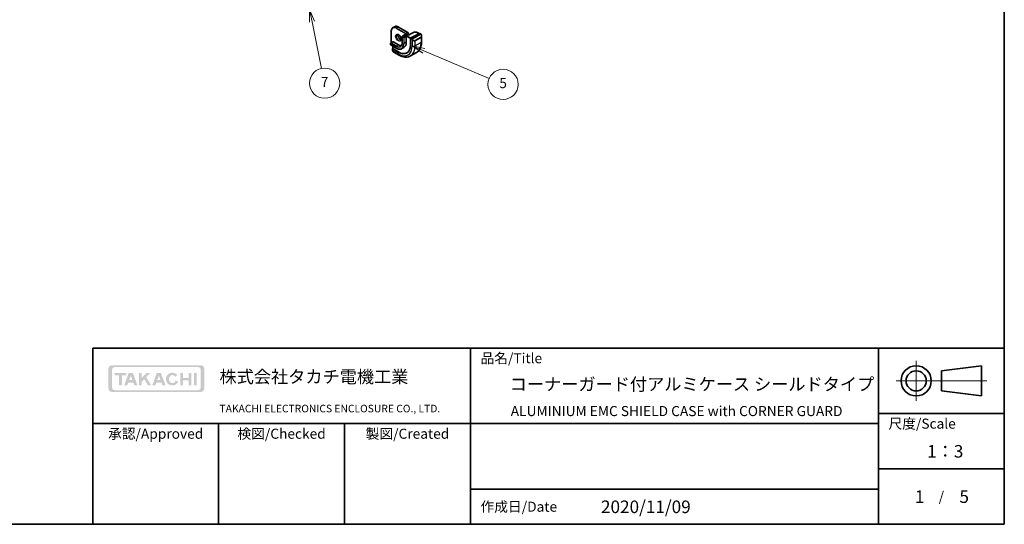
# Model space of a CAD drawing. Units: millimetres. Extents: x 0 to 4928, y 0 to 843.
# Drawn here: x 586 to 1173, y 0 to 301 of the extents above; entities that cross this region are included whole.
import ezdxf
from ezdxf.enums import TextEntityAlignment as Align

# ---------------------------------------------------------------- set-up
doc = ezdxf.new("R2010")
doc.units = ezdxf.units.MM
for name, color, linetype, lineweight in [('Border (ISO)', 7, 'Continuous', 35), ('Hatch (ISO)', 1, 'Continuous', 18), ('Symbol (TK)', 100, 'Continuous', 18), ('Title (ISO)', 7, 'Continuous', 35), ('Visible (ISO)', 7, 'Continuous', 35), ('Visible Narrow (ISO)', 7, 'Continuous', 25)]:
    doc.layers.add(name, color=color, linetype=linetype, lineweight=lineweight)
doc.styles.add('Note Text (TK)', font='txt')
doc.styles.add('Note Text (TK2)', font='txt')
doc.styles.add('文字スタイル67', font='arial.ttf')

# ---------------------------------------------------------------- blocks, each defined once
blk = doc.blocks.new('図面枠 tk図枠')
at = {"layer": 'Border (ISO)'}
for p in [(405.4999999999999, 289), (14.50000000000001, 8.000000000000007)]:
    blk.add_line(p, (405.4999999999999, 8.000000000000007), dxfattribs=at)
blk = doc.blocks.new('表題欄 tk表題欄')
at = {"layer": 'Hatch (ISO)'}
h = blk.add_hatch(color=256, dxfattribs=at)
edge = h.paths.add_edge_path(flags=0)
edge.add_arc((95.57537688673352, 236.2990653650367), 0.5958259999999996, 269.9999999999897, 360)
edge.add_line((96.17120288673351, 236.2990653650368), (96.17120288673348, 239.7107813650365))
edge.add_arc((95.5753768867335, 239.7107813650366), 0.5958259999999996, 0, 90.0000000000068)
edge.add_line((95.57537688673342, 240.3066073650366), (79.13710888673356, 240.3066073650366))
edge.add_arc((79.13710888673353, 239.7107813650366), 0.5958259999999996, 89.99999999999744, 180)
edge.add_line((78.54128288673353, 239.7107813650365), (78.54128288673331, 236.2990653650368))
edge.add_arc((79.13710888673332, 236.2990653650365), 0.5958259999999996, 180, 270.0000000000231)
edge.add_line((79.13710888673356, 235.7032393650365), (95.57537688673342, 235.7032393650367))
edge = h.paths.add_edge_path()
edge.add_line((77.83935088673357, 239.9556413650366), (77.83935088673357, 236.0542053650368))
edge.add_arc((78.54128288673346, 236.0542053650367), 0.7019319999998935, 180, 270.0000000000087)
edge.add_line((78.54128288673357, 235.3522733650368), (96.17120288673352, 235.3522733650368))
edge.add_arc((96.17120288673351, 236.0542053650367), 0.7019319999998921, 270, 360)
edge.add_line((96.8731348867334, 236.0542053650368), (96.87313488673352, 239.9556413650366))
edge.add_arc((96.1712028867336, 239.9556413650367), 0.7019319999998921, 0, 90.00000000000873)
edge.add_line((96.17120288673348, 240.6575733650367), (78.54128288673357, 240.6575733650366))
edge.add_arc((78.54128288673357, 239.9556413650366), 0.7019319999999984, 90, 180)
for points in [[(79.07181288673355, 239.1476033650369), (79.07181288673355, 238.6578833650367), (79.92066088673353, 238.6578833650367), (79.92066088673353, 236.6581933650368), (80.50832488673353, 236.6581933650368), (80.50832488673353, 238.6578833650367), (81.35717288673355, 238.6578833650367), (81.35717288673355, 239.1476033650369)], [(85.68407849525303, 236.6581933650368), (84.9434673993943, 237.8918698287545), (84.41792288673358, 237.3246628822781), (84.41792288673358, 236.6581933650368), (83.89555488673355, 236.6581933650368), (83.89555488673355, 239.1476033650369), (84.41792288673358, 239.1476033650369), (84.41792288673358, 238.0993979968839), (85.38913556809511, 239.1476033650369), (86.10696490847272, 239.1476033650369), (85.31925422435492, 238.2974470774499), (86.30334488673353, 236.6581933650368)], [(92.09142939614459, 239.1476033650369), (92.09142939614459, 236.6581933650368), (92.60971639614465, 236.6581933650368), (92.60971639614465, 237.6580383650368), (93.76872039614462, 237.6580383650368), (93.76872039614462, 236.6581933650368), (94.28700739614459, 236.6581933650368), (94.28700739614459, 239.1476033650369), (93.76872039614462, 239.1476033650369), (93.76872039614462, 238.1477583650367), (92.60971639614465, 238.1477583650367), (92.60971639614465, 239.1476033650369)], [(94.84202339614467, 239.1476033650369), (94.84202339614467, 236.6581933650368), (95.36439139614473, 236.6581933650368), (95.36439139614473, 239.1476033650369)]]:
    blk.add_hatch(color=256, dxfattribs=at).paths.add_polyline_path(points)
h = blk.add_hatch(color=256, dxfattribs=at)
h.paths.add_polyline_path([(82.59020695886475, 237.7110913650368), (81.95242681460243, 237.7110913650368), (82.27131688673356, 238.5794973650367)], flags=0)
h.paths.add_polyline_path([(82.77903014574996, 237.1968853650368), (81.76360362771717, 237.1968853650368), (81.56578886050404, 236.6581933650368), (80.94907288673355, 236.6581933650368), (81.86321688673357, 239.1476033650369), (82.67941688673353, 239.1476033650369), (83.59356088673351, 236.6581933650368), (82.97684491296302, 236.6581933650368)])
h = blk.add_hatch(color=256, dxfattribs=at)
h.paths.add_polyline_path([(87.52707281460246, 237.7110913650368), (88.16485295886469, 237.7110913650368), (87.84596288673359, 238.5794973650367)], flags=0)
h.paths.add_polyline_path([(87.14043486050403, 236.6581933650368), (87.3382496277172, 237.1968853650368), (88.35367614574989, 237.1968853650368), (88.551490912963, 236.6581933650368), (89.16820688673343, 236.6581933650368), (88.25406288673352, 239.1476033650369), (87.43786288673356, 239.1476033650369), (86.52371888673358, 236.6581933650368)])
h = blk.add_hatch(color=256, dxfattribs=at)
edge = h.paths.add_edge_path()
edge.add_arc((90.52309888673334, 237.9028983650369), 1.273272000000011, 38.55054079078439, 336.5820184016556)
edge.add_line((91.69149139614446, 237.3968543650369), (91.17255542714857, 237.6216113977801))
edge.add_ellipse((90.52309888673352, 237.9028983650369), major_axis=(0, -0.7998759999999119), ratio=0.8673469387756529, start_angle=128.5505407907963, end_angle=426.582018401653, ccw=False)
edge.add_line((91.09381514418376, 238.3576891122095), (91.51887237036831, 238.6964075050431))
at = {"layer": 'Title (ISO)'}
for p, q in [((74.70882392282105, 244.052739026017), (255.7088239228211, 244.052739026017)), ((74.70882392282105, 209.052739026017), (74.70882392282105, 244.052739026017)), ((149.7088239228211, 244.052739026017), (149.7088239228211, 209.052739026017)), ((230.7088239228211, 244.052739026017), (230.7088239228211, 209.052739026017)), ((255.7088239228211, 244.052739026017), (255.7088239228211, 209.052739026017)), ((243.2088239228211, 239.552739026017), (251.2088239228211, 240.5527390260171)), ((251.2088239228211, 234.552739026017), (251.2088239228211, 240.5527390260171)), ((243.2088239228211, 239.552739026017), (243.2088239228211, 235.552739026017)), ((243.2088239228211, 235.552739026017), (251.2088239228211, 234.552739026017)), ((230.7088239228211, 231.052739026017), (255.7088239228211, 231.052739026017)), ((74.70882392282105, 229.052739026017), (230.7088239228211, 229.052739026017)), ((99.70882392282108, 229.052739026017), (99.70882392282108, 209.052739026017)), ((124.708823922821, 229.052739026017), (124.708823922821, 209.052739026017)), ((230.7088239228211, 220.052739026017), (255.7088239228211, 220.052739026017)), ((149.7088239228211, 216.052739026017), (230.7088239228211, 216.052739026017)), ((255.7088239228211, 209.052739026017), (74.70882392282105, 209.052739026017))]:
    blk.add_line(p, q, dxfattribs=at)
at = {"layer": 'Title (ISO)', "color": 4, "linetype": 'Continuous', "lineweight": 18}
for p, q in [((238.2088239228211, 241.552739026017), (238.2088239228211, 233.552739026017)), ((252.2088239228211, 237.552739026017), (234.2088239228211, 237.552739026017))]:
    blk.add_line(p, q, dxfattribs=at)
at = {"layer": 'Title (ISO)'}
for radius in [3, 2]:
    blk.add_circle((238.2088239228211, 237.552739026017), radius, dxfattribs=at)
at = {"layer": 'Title (ISO)', "color": 1, "char_height": 2.000000029802322, "line_spacing_factor": 1.5, "style": 'Note Text (TK)'}
for s, insert, attachment_point in [('\\fＭＳ Ｐゴシック|b0|i0;\\H2.0000;品名/Title', (151.708823922821, 242.052739026017), 4), ('\\fＭＳ Ｐゴシック|b0|i0;\\H2.0000;尺度/Scale', (232.7088239228211, 229.052739026017), 4), ('\\fＭＳ Ｐゴシック|b0|i0;\\H2.0000;承認/Approved', (87.20882392282108, 227.052739026017), 5), ('\\fＭＳ Ｐゴシック|b0|i0;\\H2.0000;検図/Checked', (112.208823922821, 227.052739026017), 5), ('\\fＭＳ Ｐゴシック|b0|i0;\\H2.0000;製図/Created', (137.2088239228211, 227.052739026017), 5), ('\\fＭＳ Ｐゴシック|b0|i0;\\H2.0000;作成日/Date', (151.708823922821, 212.552739026017), 4)]:
    blk.add_mtext(s, dxfattribs=dict(at, insert=insert, attachment_point=attachment_point))
at = {"layer": 'Title (ISO)', "color": 7, "line_spacing_factor": 1.5, "style": 'Note Text (TK)'}
for s, insert, char_height, attachment_point in [('株式会社タカチ電機工業', (99.87313488673345, 238.052739026017), 2.5, 4), ('\\fArial|b0|i0;\\H1.4986;TAKACHI ELECTRONICS ENCLOSURE CO., LTD.', (99.87313488673342, 232.052739026017), 1.49859994649887, 4), ('\\fＭＳ Ｐゴシック|b0|i0;\\H2.0000;/', (243.2088239228211, 214.552739026017), 2.000000029802322, 5)]:
    blk.add_mtext(s, dxfattribs=dict(at, insert=insert, char_height=char_height, attachment_point=attachment_point))
at = {"layer": 'Title (ISO)', "color": 7}
for tag, p, height, style in [('<品名>_001', (157.4957557410029, 235.6393867532898), 2.5, 'Note Text (TK)'), ('<Title>_001', (157.7088239228211, 230.5520568828656), 2.000000029802322, '文字スタイル67'), ('<尺度>_001', (240.3821193773665, 222.302739026017), 2.5, 'Note Text (TK)'), ('<ページ_No.>_001', (237.9488807410029, 213.302739026017), 2.5, 'Note Text (TK)'), ('<総ページ数>_001', (246.7997330137301, 213.302739026017), 2.5, 'Note Text (TK)'), ('作成日_001', (175.6392216500938, 211.2814322078352), 2.5, 'Note Text (TK)')]:
    blk.add_attdef(tag, p, '', height=height, dxfattribs=dict(at, style=style))
at = {"layer": 'Title (ISO)', "color": 7, "style": 'Note Text (TK)'}
blk.add_attdef('<承認>', text='', height=2.5, dxfattribs=at).set_placement((87.20882392282108, 217.052739026017), align=Align.MIDDLE_CENTER)
blk = doc.blocks.new('バルーン5')
at = {"layer": 'Symbol (TK)', "color": 100}
for p, q in [((290.2164883772545, 102.0732592036391), (287.9139005638817, 103.046958008048)), ((290.4112281381363, 102.5337767663137), (287.9139005638817, 103.046958008048)), ((287.9139005638817, 103.046958008048), (290.0217486163727, 101.6127416409646)), ((290.2164883772545, 102.0732592036391), (303.2276489490138, 96.5712099792333))]:
    blk.add_line(p, q, dxfattribs=at)
at = {"layer": 'Symbol (TK)'}
blk.add_circle((305.9820510324956, 95.40645178848308), 3.000000044703483, dxfattribs=at)
at = {"layer": 'Symbol (TK)', "color": 7, "insert": (305.9820510324956, 95.40060383533955), "char_height": 2.000000029802322, "attachment_point": 5, "style": 'Note Text (TK2)'}
blk.add_mtext('5', dxfattribs=at)
blk = doc.blocks.new('バルーン7')
at = {"layer": 'Symbol (TK)', "color": 100}
for p, q in [((268.0641476164085, 107.8448420692331), (267.5646840402405, 110.294441247891)), ((268.5540674521401, 107.9447347844667), (267.5646840402405, 110.294441247891)), ((267.5646840402405, 110.294441247891), (267.574227780677, 107.7449493539995)), ((268.0641476164085, 107.8448420692331), (269.9536265686846, 98.57796794580445))]:
    blk.add_line(p, q, dxfattribs=at)
at = {"layer": 'Symbol (TK)'}
blk.add_circle((270.5518023509183, 95.64423869152267), 3.000000044703483, dxfattribs=at)
at = {"layer": 'Symbol (TK)', "color": 7, "insert": (270.5518023509183, 95.62669483267416), "char_height": 2.000000029802322, "attachment_point": 5, "style": 'Note Text (TK2)'}
blk.add_mtext('7', dxfattribs=at)

msp = doc.modelspace()

# ---------------------------------------------------------------- linework, layer by layer
at = {"layer": 'Visible (ISO)'}
for p, q in [((807.8087543771179, 293.877387440071), (807.8087543771179, 287.5087141088347)), ((809.7892630298812, 296.5905817147558), (808.79931353622, 296.0190341081064)), ((812.1392630298812, 296.3776077764719), (817.6546959231362, 293.1932711108538)), ((821.4450104584047, 293.3160126302052), (818.2595603910527, 291.6600611355846)), ((821.5402831896721, 293.3385354153547), (822.8310056633356, 293.3190216936351)), ((822.9279823190614, 293.2922496272242), (824.4090759631097, 292.4371398131378)), ((808.792637853601, 287.6615067750685), (807.5198456474653, 286.9266598522335)), ((808.8926378536012, 287.6516010104971), (812.0746183689405, 285.8144837034097)), ((814.3848474421528, 290.7747004325456), (814.3848474421528, 287.1004658183708)), ((815.7576396482885, 291.6827524361375), (814.4848474421527, 290.9479055133025)), ((815.8576396482885, 291.6728466715662), (816.6354571075938, 291.2237735520559)), ((816.6354571075938, 291.2237735520559), (816.776878463831, 291.1421238939631)), ((816.9182998200685, 291.2237735520559), (816.776878463831, 291.1421238939631)), ((816.776878463831, 291.1421238939631), (816.776878463831, 290.9788245777776)), ((816.776878463831, 290.9788245777776), (816.776878463831, 287.3045899636028)), ((817.9082493137297, 291.7953211587052), (816.9182998200685, 291.2237735520558)), ((817.9082493137297, 291.7953211587053), (817.9668279574922, 291.8291415544504)), ((817.9668279574922, 292.6526425686794), (817.9668279574922, 291.8291415544505)), ((818.2596253469659, 291.6600949028198), (817.9668279574922, 291.8291415544505)), ((819.2871075370433, 289.6111928047237), (819.2871075370433, 285.6920092162706)), ((824.7195096813664, 292.5985183213104), (819.4359404725043, 289.8518627017421)), ((824.8247504592946, 292.6053983213341), (825.3240702721267, 292.3171158929837)), ((825.9111190740609, 290.9377508538572), (825.911119074061, 287.6924258395435)), ((807.4198456474652, 286.7534547714766), (807.4198456474652, 285.855308532456)), ((807.5198456474653, 285.6821034516992), (810.7018261628049, 283.8449861446119)), ((808.4805058192452, 283.4849618223413), (808.4805058192452, 282.5924794219996)), ((808.8340592098385, 283.7130132181972), (808.5390844630078, 283.5605599513387)), ((811.9331970127033, 281.4462269954463), (808.5390844630078, 283.4058187896729)), ((808.8340592098385, 284.9233418976904), (808.8340592098385, 283.4355788387753)), ((812.0746183689405, 281.5193184990194), (808.8926378536012, 283.3564358061068)), ((815.3996183689407, 284.2603721600209), (814.1268261628047, 283.525525237186)), ((809.3815465832538, 281.3943977267001), (812.1920804891864, 279.7717352195433)), ((822.8526143951192, 281.2310130032962), (819.3170804891865, 279.1897715509768))]:
    msp.add_line(p, q, dxfattribs=at)
for centre, radius, start, end in [((821.5372598453981, 293.1385582681868), 0.2000000000000005, 89.13384267491818, 117.467599247184), ((822.8279823190614, 293.1190445464673), 0.2000000000000003, 59.99999999999759, 89.13384267491818), ((814.5848474421526, 290.7747004325457), 0.2000000000000004, 120.0000000000024, 180), ((807.6198456474654, 286.7534547714765), 0.2000000000000004, 120.0000000000024, 180), ((807.6198456474654, 285.8553085324561), 0.2000000000000005, 180, 239.9999999999976)]:
    msp.add_arc(centre, radius, start, end, dxfattribs=at)
for centre, major_axis, ratio, start_param, end_param in [((808.892637853601, 287.4883016943115), (-0.0999999999999724, 0.1732050807569014), 0.577350269189626, 5.497787143783336, 6.283185307181491), ((815.8576396482885, 291.5095473553806), (-0.1000000000000022, 0.1732050807568769), 0.577350269189626, 5.497787143782032, 6.283185307179471), ((818.2545852041314, 291.4320647229661), (0.0050397539647227, 0.2280125862929866), 0.0226590349829322, 0.0124221993944378, 0.7729759640288395), ((819.4359404725043, 289.6885633855566), (-0.1082551880548903, -0.1683413757784942), 0.6067280900751717, 3.956060387152549, 5.52685671394744), ((824.7195096813662, 292.4352190051248), (0.1082551880548902, 0.1683413757784941), 0.6067280900751717, 0.0290695701656674, 0.8144677335627555), ((808.6805058192451, 283.4789102932459), (-0.1999444169724175, 0.008629324986437), 0.5463791191301192, 5.521363742844117, 7.092160069638902), ((809.0340592098383, 283.4295273096799), (-0.1999444169724175, 0.008629324986437), 0.5463791191301192, 0.0235765990624026, 0.8089747624593162), ((811.9331970127031, 289.9377914370948), (5.200000000000011, -9.006664199358175), 0.577350269189626, 5.497787143782137, 7.068583470577033), ((812.0746183689405, 290.0194410951875), (2.575000000000006, -4.460030829489865), 0.577350269189626, 5.497787143782137, 6.028473286228189), ((812.0746183689405, 290.0194410951875), (3.325000000000007, -5.759068935166527), 0.5773502691896258, 0, 0.785398163397443), ((812.0746183689405, 290.0194410951875), (5.205240777928315, -9.015741493001181), 0.577350269189626, 5.497787143782137, 6.232539902453321)]:
    msp.add_ellipse(centre, major_axis=major_axis, ratio=ratio, start_param=start_param, end_param=end_param, dxfattribs=at)
for points, knots in [([(808.79931353622, 296.0190341081064), (808.6710318361985, 295.9449706340669), (808.552921609141, 295.8533731725324), (808.3414585525225, 295.6393812978621), (808.2480968228105, 295.5170542581734), (808.0880246197752, 295.2467119740146), (808.0212707250021, 295.0987087649307), (807.9146968647075, 294.7814967247596), (807.8748566544335, 294.6122724389935), (807.8218861490103, 294.2566739140644), (807.8087543771179, 294.0702885792154), (807.8087543771179, 293.877387440071)], [3.92699081698724, 3.92699081698724, 3.92699081698724, 3.92699081698724, 4.084070449666729, 4.084070449666729, 4.241150082346218, 4.241150082346218, 4.398229715025706, 4.398229715025706, 4.555309347705195, 4.555309347705195, 4.712388980384684, 4.712388980384684, 4.712388980384684, 4.712388980384684]), ([(809.7892630298812, 296.5905817147558), (809.9175447299028, 296.6646451887953), (810.0559255720423, 296.7211329151066), (810.3469795000198, 296.7972693567651), (810.4995986888159, 296.8169594665925), (810.8137580761322, 296.8204149187813), (810.975309562427, 296.8042238829146), (811.3033101777487, 296.7379135332235), (811.4697828132964, 296.6878040245298), (811.8042254221448, 296.555878565413), (811.9722057429633, 296.4740583460441), (812.1392630298812, 296.3776077764719)], [2.356194490192345, 2.356194490192345, 2.356194490192345, 2.356194490192345, 2.513274122871836, 2.513274122871836, 2.670353755551327, 2.670353755551327, 2.827433388230818, 2.827433388230818, 2.984513020910309, 2.984513020910309, 3.141592653589799, 3.141592653589799, 3.141592653589799, 3.141592653589799]), ([(807.8087543771179, 287.5087141088347), (807.8087543771179, 287.4649251185892), (807.814588113392, 287.4219561950032), (807.8349134410023, 287.337989154705), (807.8494676130654, 287.2969861487616), (807.8834116310966, 287.2234410293415), (807.9018869153372, 287.1905205009863), (807.9227855720503, 287.1592973261599)], [4.712388980384762, 4.712388980384762, 4.712388980384762, 4.712388980384762, 5.026548245743725, 5.026548245743725, 5.340707511102689, 5.340707511102689, 5.61219578058375, 5.61219578058375, 5.61219578058375, 5.61219578058375]), ([(811.1660397251778, 291.9197441012276), (811.2790510323802, 291.9849912098623), (811.4164898705064, 292.0133248261624), (811.7140104503869, 291.9813783308629), (811.8629486644977, 291.936231440736), (812.1659270115507, 291.7846424973998), (812.3190418769087, 291.681610252187), (812.6185993589121, 291.4249727972779), (812.764956657666, 291.2711770970998), (813.034812977691, 290.9272272999093), (813.1580854918096, 290.7368505651185), (813.3674432047843, 290.3399199447056), (813.4534157033337, 290.1333924318839), (813.5789961878143, 289.7274928221159), (813.6187722952207, 289.5281539713367), (813.6501088621525, 289.1593695688126), (813.6420330866149, 288.9898133714711), (813.5841761164709, 288.6965440944982), (813.5343797019304, 288.5735945613761), (813.4130166070368, 288.3919719604135), (813.3446253214576, 288.3278088204995), (813.2660397251778, 288.2824374053329)], [2.356194490192348, 2.356194490192348, 2.356194490192348, 2.356194490192348, 2.75505792737667, 2.75505792737667, 3.074989194744401, 3.074989194744401, 3.37897393371688, 3.37897393371688, 3.684806627909416, 3.684806627909416, 3.993159437306223, 3.993159437306223, 4.302127425830631, 4.302127425830631, 4.609573021229889, 4.609573021229889, 4.914116049158605, 4.914116049158605, 5.220426215736006, 5.220426215736006, 5.497787143782141, 5.497787143782141, 5.497787143782141, 5.497787143782141]), ([(811.8117456494067, 291.9444438470138), (811.7973667155551, 291.8754994053398), (811.7875938548372, 291.8012395414949), (811.7730469966594, 291.5578131150432), (811.7857181057439, 291.3736956293396), (811.8581939202558, 290.9859525125765), (811.9182062542259, 290.7823055237374), (812.0811473562069, 290.3766281966287), (812.1843821877659, 290.1746827004181), (812.4234553320961, 289.7949082922973), (812.5593271555053, 289.6171901681161), (812.8480562867105, 289.3054844734522), (813.0008007417432, 289.1713679285851), (813.3045091193826, 288.9598374642925), (813.4553869814183, 288.8820531923928), (813.6010593179215, 288.8323492144177), (813.6056767454681, 288.8308015474316), (813.6102832946102, 288.8292852661962)], [4.500669168053478, 4.500669168053478, 4.500669168053478, 4.500669168053478, 4.64578552153929, 4.64578552153929, 4.94977026051177, 4.94977026051177, 5.255602954704305, 5.255602954704305, 5.563955764101113, 5.563955764101113, 5.872923752625521, 5.872923752625521, 6.180369348024779, 6.180369348024779, 6.484912375953494, 6.484912375953494, 6.494905119510798, 6.494905119510798, 6.494905119510798, 6.494905119510798]), ([(817.9668279574922, 292.6526425686794), (817.9668279574922, 292.696431558925), (817.9609942212182, 292.7394004825108), (817.940668893608, 292.8233675228091), (817.9261147215449, 292.8643705287527), (817.8896975008321, 292.9432742355498), (817.86782510146, 292.9811583425455), (817.8177010972774, 293.0521484342165), (817.7894685385304, 293.0852542199259), (817.7269136123566, 293.1448399901257), (817.692618301095, 293.1713766157311), (817.6546959231362, 293.1932711108538)], [1.570796326794809, 1.570796326794809, 1.570796326794809, 1.570796326794809, 1.884955592153822, 1.884955592153822, 2.199114857512836, 2.199114857512836, 2.513274122871849, 2.513274122871849, 2.827433388230863, 2.827433388230863, 3.141592653589877, 3.141592653589877, 3.141592653589877, 3.141592653589877]), ([(825.9111190740609, 287.6924258395435), (825.911119074061, 287.1334125925977), (825.8731170936157, 286.5896718225115), (825.7172543970039, 285.5433434070304), (825.5993826755334, 285.0406744933508), (825.2793878948613, 284.088225206626), (825.077134798362, 283.6383378016499), (824.585142329581, 282.8074229689859), (824.2951264200758, 282.4264620594066), (823.6317881272809, 281.7551911192917), (823.2584034462078, 281.4652954211764), (822.8526143951192, 281.2310130032962)], [4.712388980384687, 4.712388980384687, 4.712388980384687, 4.712388980384687, 4.869468613064178, 4.869468613064178, 5.026548245743668, 5.026548245743668, 5.183627878423159, 5.183627878423159, 5.34070751110265, 5.34070751110265, 5.497787143782138, 5.497787143782138, 5.497787143782138, 5.497787143782138]), ([(825.3240702721267, 292.3171158929838), (825.3423301712972, 292.3065735352823), (825.359508892186, 292.2951694147436), (825.4013660593955, 292.2658053998855), (825.4261447913798, 292.2468793242024), (825.4696064262898, 292.207037040033), (825.4882699586358, 292.187225622769), (825.5276548698374, 292.1406072658978), (825.5478136272092, 292.1128674115008), (825.5811206827001, 292.0613637927), (825.5954339411113, 292.0378551728423), (825.625505003058, 291.9850230069491), (825.6409315077984, 291.9554872296725), (825.6557958066132, 291.925726651895)], [0, 0, 0, 0, 0.0070643197286381, 0.0070643197286381, 0.0176733624430605, 0.0176733624430605, 0.0259895327706524, 0.0259895327706524, 0.0361442836220603, 0.0361442836220603, 0.044394950785237, 0.044394950785237, 0.0543815384334317, 0.0543815384334317, 0.0543815384334317, 0.0543815384334317]), ([(825.6557958075495, 291.9257266500205), (825.6881717973664, 291.8609040796809), (825.7178579285119, 291.7950390168518), (825.7713472961746, 291.6622419640589), (825.7951505948213, 291.5953108143043), (825.8364330512464, 291.4613889119857), (825.8539126655742, 291.3943989231189), (825.8821615540166, 291.2613297223557), (825.8929318058115, 291.195250938387), (825.9074097933204, 291.0649184672379), (825.911119074061, 291.0006643009905), (825.911119074061, 290.9377508538572)], [-1.466456206610775, -1.466456206610775, -1.466456206610775, -1.466456206610775, -1.330244597968111, -1.330244597968111, -1.194032989325446, -1.194032989325446, -1.057821380682782, -1.057821380682782, -0.9216097720401174, -0.9216097720401174, -0.7853981633974533, -0.7853981633974533, -0.7853981633974533, -0.7853981633974533]), ([(808.6535960775528, 282.1095020615061), (808.6202796271743, 282.1599149594596), (808.5889187617871, 282.2118985424788), (808.5489568849925, 282.2898329353679), (808.5374342132732, 282.3144875589902), (808.5175891375078, 282.3654525026112), (808.5088238236053, 282.3916477853773), (808.4947256519335, 282.4457116141348), (808.4900286781991, 282.4737367157031), (808.4829867973505, 282.5312569946121), (808.4805058192451, 282.5612237875038), (808.4805058192451, 282.5924794219996)], [0, 0, 0, 0, 0.0181403854056444, 0.0181403854056444, 0.0262815786423524, 0.0262815786423524, 0.0345741450106942, 0.0345741450106942, 0.0439078743126584, 0.0439078743126584, 0.054379905782246, 0.054379905782246, 0.054379905782246, 0.054379905782246]), ([(808.6535960787079, 282.109502059758), (808.693546076452, 282.0490523449341), (808.7357438285113, 281.9904108698076), (808.8240047659463, 281.8776891921829), (808.8700671926149, 281.8236093559836), (808.9654057339334, 281.7208967488294), (809.0146809589274, 281.6722639643397), (809.1157978230285, 281.5812651089384), (809.1676386026991, 281.5388984052947), (809.2732708398976, 281.4611938647416), (809.3270619397966, 281.4258544502667), (809.3815465832538, 281.3943977267001)], [-1.466456206610776, -1.466456206610776, -1.466456206610776, -1.466456206610776, -1.33024459796811, -1.33024459796811, -1.194032989325445, -1.194032989325445, -1.057821380682779, -1.057821380682779, -0.9216097720401142, -0.9216097720401142, -0.7853981633974493, -0.7853981633974493, -0.7853981633974493, -0.7853981633974493]), ([(810.7018261628047, 283.8449861446119), (810.9484851023648, 283.7025775394588), (811.1960662690732, 283.5820336286575), (811.6877521263349, 283.3880814205826), (811.9318655707665, 283.3146694829959), (812.4112775269946, 283.2177490109645), (812.6465980107779, 283.1942505918799), (813.1026085817746, 283.1992662711476), (813.3233085191202, 283.227823975459), (813.7431606266327, 283.3376525756464), (813.9422575944063, 283.4189645245373), (814.1268261628047, 283.525525237186)], [6.283185307179583, 6.283185307179583, 6.283185307179583, 6.283185307179583, 6.440264939859073, 6.440264939859073, 6.597344572538562, 6.597344572538562, 6.754424205218052, 6.754424205218052, 6.911503837897542, 6.911503837897542, 7.06858347057703, 7.06858347057703, 7.06858347057703, 7.06858347057703]), ([(814.3848474421528, 287.1004658183708), (814.3848474421528, 286.8808134288132), (814.369860808692, 286.6708835850342), (814.3110489282619, 286.2760710801854), (814.2672262909354, 286.0912071201158), (814.152987832848, 285.7511817681598), (814.0825944947424, 285.5960424919643), (813.918261578979, 285.3185043874869), (813.8243687105733, 285.1960990765123), (813.6158217786407, 284.9850581995164), (813.5011808720093, 284.896359567697), (813.3768261628047, 284.8245633428627)], [4.712388980384697, 4.712388980384697, 4.712388980384697, 4.712388980384697, 4.869468613064185, 4.869468613064185, 5.026548245743673, 5.026548245743673, 5.183627878423161, 5.183627878423161, 5.340707511102649, 5.340707511102649, 5.497787143782136, 5.497787143782136, 5.497787143782136, 5.497787143782136]), ([(812.1920804891864, 279.7717352195432), (812.6762001620933, 279.4922285960703), (813.1660944722842, 279.2532688914869), (814.1501728090982, 278.8650857385146), (814.6444327187726, 278.7158311868562), (815.6292753872289, 278.5167301526341), (816.1200158570306, 278.4669427697088), (817.0856054448893, 278.4775633298116), (817.5605352251864, 278.538244020155), (818.4735420585456, 278.777076362961), (818.9112914380977, 278.9554891330967), (819.3170804891865, 279.1897715509768)], [6.283185307179584, 6.283185307179584, 6.283185307179584, 6.283185307179584, 6.440264939859074, 6.440264939859074, 6.597344572538563, 6.597344572538563, 6.754424205218053, 6.754424205218053, 6.911503837897543, 6.911503837897543, 7.068583470577033, 7.068583470577033, 7.068583470577033, 7.068583470577033])]:
    msp.add_open_spline(points, degree=3, knots=knots, dxfattribs=at)
at = {"layer": 'Visible Narrow (ISO)'}
for p, q in [((807.8673330208806, 287.4270644507419), (807.8673330208806, 293.7957377819783)), ((810.9078921799827, 295.5512054309728), (816.423325073238, 292.3668687653547)), ((812.0392630298812, 296.3677020119006), (811.0493135362201, 295.7961544052512)), ((816.5647464294751, 292.611817739633), (811.0493135362201, 295.7961544052512)), ((812.0392630298812, 296.3677020119006), (817.5546959231363, 293.1833653462825)), ((818.2545852041314, 291.5953640391517), (821.5372598453981, 293.3018575843723)), ((821.5372598453981, 293.3018575843723), (822.8279823190614, 293.2823438626528)), ((822.8279823190614, 293.2823438626528), (824.3474273427141, 292.4050918692282)), ((807.6198456474654, 286.9167540876621), (808.8926378536012, 287.6516010104971)), ((814.4434260859155, 290.6930507744529), (815.2212435452205, 290.2439776549427)), ((814.4434260859155, 287.0188161602781), (814.4434260859155, 290.6930507744529)), ((814.5848474421526, 290.9379997487312), (815.8576396482885, 291.6728466715662)), ((815.362664901458, 290.4889266292209), (814.5848474421527, 290.9379997487312)), ((815.2212435452205, 290.2439776549427), (815.2212435452205, 286.5697430407679)), ((816.6354571075938, 291.2237735520559), (815.362664901458, 290.4889266292209)), ((815.5040862576951, 290.2439776549426), (816.776878463831, 290.9788245777776)), ((815.5040862576951, 286.5697430407678), (815.5040862576951, 290.2439776549426)), ((817.5546959231363, 293.1833653462825), (816.5647464294751, 292.611817739633)), ((816.6354571075938, 291.9994453039372), (816.6354571075938, 291.2237735520559)), ((816.776878463831, 290.9788245777776), (819.2871075370433, 289.5295431466308)), ((816.9182998200685, 291.9994453039372), (817.9082493137297, 292.5709929105867)), ((816.9182998200685, 291.2237735520558), (816.9182998200685, 291.9994453039372)), ((819.3747049728381, 289.8055673758655), (816.9182998200685, 291.2237735520558)), ((817.9082493137297, 292.5709929105867), (817.9082493137297, 291.7953211587053)), ((817.9082493137297, 291.7953211587052), (818.2545852041314, 291.5953640391517)), ((819.2871075370433, 289.6111928047237), (820.062190769465, 289.1636982918407)), ((820.2036121257023, 289.4086472661189), (819.4359404725043, 289.851862701742)), ((820.2417016916452, 288.9821216804861), (820.2417016916452, 285.1408740241443)), ((825.2226237276719, 292.1667343985858), (820.4469232269923, 289.4094824289494)), ((820.5469232269922, 289.3039181396828), (825.3226237276718, 292.0611701093193)), ((825.503581194307, 290.3157215484641), (821.9680472883744, 288.2744800961448)), ((822.0094686446115, 288.135095411133), (825.5450025505444, 290.1763368634523)), ((822.0094686446115, 285.1408740241443), (822.0094686446115, 288.135095411133)), ((824.7195096813664, 292.5985183213104), (825.2240702721268, 292.3072101284124)), ((825.5450025505444, 290.1763368634523), (825.5450025505442, 287.1821154764636)), ((807.478424291228, 285.7736588743633), (807.478424291228, 286.6718051133838)), ((807.478424291228, 286.6718051133838), (810.6604048065674, 284.8346878062964)), ((810.6604048065674, 283.9365415672759), (807.478424291228, 285.7736588743632)), ((810.8018261628048, 285.0796367805747), (807.6198456474654, 286.9167540876621)), ((808.5390844630078, 282.510829763907), (808.5390844630078, 283.4058187896729)), ((811.9331970127031, 280.3439566111939), (808.6065789600839, 282.2645804393649)), ((808.8926378536012, 283.3564358061068), (808.8926378536012, 284.8895215019453)), ((812.0746183689405, 285.8144837034097), (810.8018261628048, 285.0796367805747)), ((816.776878463831, 287.3045899636028), (815.5040862576951, 286.5697430407678)), ((825.5450025505442, 287.1821154764636), (822.0094686446115, 285.1408740241443)), ((812.0746183689405, 281.5193184990194), (811.9331970127033, 281.4462269954463))]:
    msp.add_line(p, q, dxfattribs=at)
for centre, major_axis, ratio, start_param, end_param in [((808.008754377118, 293.8773874400709), (-0.199999999999994, 1.9e-15), 0.5773502691896211, 9.7e-15, 0.7853981633977448), ((810.9078921799827, 292.0402701329836), (-2.150000000000005, 3.723909236273092), 0.577350269189626, 5.497787143782101, 7.068583470577026), ((811.0493135362201, 292.1219197910764), (-2.250000000000008, 3.897114317029986), 0.577350269189626, 5.497787143782137, 6.283185307179572), ((812.0392630298812, 292.6934673977258), (-2.249999999999972, 3.897114317030015), 0.577350269189626, 5.4977871437822, 6.28318530717967), ((811.0493135362201, 295.6328550890656), (-0.0999999999999893, -0.173205080756893), 0.5773502691896241, 3.92699081698707, 5.497787143781545), ((812.0392630298812, 296.204402695715), (0.0999999999999966, 0.1732050807568863), 0.5773502691896308, 0, 0.7853981633974306), ((821.5372598453981, 293.1385582681868), (-0.0922493869933716, 0.1774543620183705), 0.5463428522860941, 5.522631542549348, 6.283185307179865), ((821.5372598453981, 293.1385582681868), (0.0030233442740171, 0.1999771471678702), 0.0213733887925022, 0, 0.6156412841366894), ((822.8279823190614, 293.1190445464673), (0.0030233442740167, 0.1999771471678768), 0.0213733887924882, 0, 0.6156412827429599), ((822.8279823190614, 293.1190445464673), (0.1000000000000011, 0.1732050807568901), 0.5773502691896262, 0, 0.7853981633974465), ((808.008754377118, 287.5087141088347), (-0.2000000000000026, -9.9e-15), 0.5773502691896254, 0, 0.7853981633968852), ((808.0794650552364, 287.3045899636028), (-0.1499999999999996, 0.2598076211353306), 0.5773502691896258, 0.7853981633972893, 1.729756165209831), ((812.2160397251777, 290.1010907532802), (1.050000000000027, -1.818653347947308), 0.577350269189626, 3.141592653589636, 6.283185307179429), ((813.205989218839, 290.6726383599296), (1.050000000000111, -1.818653347947261), 0.5773502691896258, 3.657161957846925, 5.767616002921681), ((814.5848474421526, 290.7747004325456), (-0.1999999999999932, -5.4e-15), 0.5773502691896254, 0, 0.7853981633969509), ((814.5848474421526, 290.7747004325456), (0.1000000000000097, 0.1732050807568812), 0.5773502691896262, 0.785398163397618, 2.356194490192423), ((814.5848474421526, 290.7747004325456), (-0.1000000000000014, 0.1732050807568901), 0.5773502691896258, 5.497787143782137, 6.28318530717966), ((815.362664901458, 290.3256273130353), (-0.0999999999999888, -0.1732050807568927), 0.5773502691896262, 3.926990816987066, 5.497787143781545), ((815.362664901458, 290.3256273130353), (0.1999999999999993, 1.18e-14), 0.5773502691896253, 3.926990816986652, 5.497787143781681), ((815.362664901458, 290.3256273130353), (-0.1000000000000101, 0.1732050807568812), 0.577350269189626, 3.92699081698716, 5.497787143781964), ((816.5647464294751, 292.4485184234475), (0.1000000000000097, 0.1732050807568812), 0.5773502691896262, 0.785398163397618, 2.356194490192423), ((816.4233250732378, 292.1219197910764), (0.1499999999999843, -0.2598076211353402), 0.577350269189626, 0.7853981633976792, 2.356194490192518), ((816.5647464294751, 292.2035694491691), (-0.2500000000000259, 0.4330127018922045), 0.577350269189626, 3.926990816987141, 5.497787143781965), ((816.776878463831, 292.08109496203), (-0.2000000000000026, 1.22e-14), 0.5773502691896254, 0.7853981633979075, 2.356194490192937), ((817.5546959231363, 293.0200660300969), (0.100000000000001, 0.1732050807568901), 0.5773502691896262, 0, 0.7853981633974465), ((817.5546959231363, 292.7751170558186), (0.2499999999999749, -0.4330127018922352), 0.577350269189626, 0.7853981633975416, 2.356194490192516), ((817.7668279574923, 292.6526425686794), (0.1999999999999924, -3.22e-14), 0.5773502691896255, 5.497787143783019, 6.28318530718042), ((820.2036121257023, 289.2453479499334), (0.1000000000000097, 0.1732050807568812), 0.5773502691896262, 0.785398163397618, 2.356194490192423), ((820.4644890218057, 288.9424615524334), (-0.1668543582231695, -0.1102706812436287), 0.0426352046611948, 0.6879039721036851, 2.184987755686439), ((821.1255851681283, 289.5027271841869), (0.92827520346463, -1.339504997603921), 0.6249629952074511, 4.765152978090422, 6.231609184701213), ((820.4469232269921, 289.2461831127638), (0.0999999999999878, -0.1732050807568903), 0.577350269189626, 1.570796326794752, 2.356194490192516), ((821.2255851681282, 289.5604622111059), (0.7424621202458767, -1.28598211496117), 0.577350269189625, 4.816729100568796, 6.28318530717958), ((821.8680472883743, 288.2167450692258), (0.0999999999999955, -0.1732050807568731), 0.5773502691896258, 0.7853981633978169, 1.570796326794938), ((825.2226237276717, 292.0034350824003), (-0.0999999999999968, 0.1732050807568847), 0.5773502691896258, 4.712388980384744, 5.497787143782156), ((825.2240702721268, 292.1439108122268), (0.0999999999999994, 0.1732050807568873), 0.5773502691896262, 0, 0.7853981633974465), ((824.7611190740611, 291.6017036634252), (0.7424621202458767, -1.28598211496117), 0.577350269189625, 0, 1.466456206610746), ((825.4035811943069, 290.257986521545), (0.0999999999999952, -0.1732050807568711), 0.5773502691896258, 0.7853981633978071, 1.570796326794936), ((824.6611190740612, 291.5439686365062), (0.92827520346463, -1.339504997603921), 0.6249629952074508, 6.231609184701213, 7.017007348098614), ((824.6611190740612, 287.6924258395434), (1.249999999999988, -1.2e-15), 0.5773502691896253, 5.497787143782124, 6.283185307179588), ((825.4768714171882, 291.8363618776888), (0.1789243903611831, 0.0893647723316038), 0.0426352046611827, 0, 0.9566048975520269), ((807.6198456474654, 286.7534547714765), (-0.2000000000000026, 3.7e-15), 0.5773502691896253, 9.22e-14, 0.7853981633977849), ((807.6198456474654, 285.8553085324561), (-0.1999999999999971, 2e-16), 0.5773502691896252, 0, 0.7853981633973577), ((807.6198456474654, 286.7534547714765), (0.1000000000000097, 0.1732050807568812), 0.5773502691896262, 0.785398163397618, 2.356194490192423), ((807.6198456474654, 285.8553085324561), (-0.1000000000000232, -0.1732050807568765), 0.5773502691896347, 5.497787143783095, 6.283185307180344), ((807.6198456474654, 286.7534547714765), (-0.1000000000000031, 0.173205080756893), 0.577350269189626, 5.497787143782137, 6.28318530717966), ((808.6805058192451, 282.5924794219996), (-0.1999999999999991, -7.4e-15), 0.5773502691896253, 0, 0.7853981633969216), ((808.8204504369311, 282.2197727410016), (-0.16685435822316, -0.1102706812436484), 0.0426352046612122, 6.283185061449483, 6.823664192833145), ((809.4815465832537, 282.7800383727551), (0.6959077546888973, -1.473662406705498), 0.6249629952074508, 4.868305223047234, 5.549363266260549), ((810.6604048065674, 289.2029445142597), (2.675000000000007, -4.633235910246756), 0.577350269189626, 5.497787143782137, 7.068583470577022), ((810.6604048065674, 289.2029445142597), (3.225000000000006, -5.585863854409637), 0.5773502691896258, 5.497787143782137, 7.068583470577036), ((810.8018261628048, 284.9163374643892), (-0.0999999999999891, -0.1732050807568932), 0.5773502691896262, 3.926990816987066, 5.497787143781545), ((810.8018261628048, 284.0181912253687), (-0.1000000000000208, -0.1732050807568759), 0.5773502691896262, 5.497787143783096, 6.283185307181167), ((810.8018261628048, 289.2845941723525), (2.575000000000013, -4.460030829489846), 0.5773502691896258, 5.497787143782097, 6.283185307179569), ((811.9331970127031, 289.9377914370948), (5.875000000000011, -10.17579849446717), 0.5773502691896258, 5.497787143782137, 7.068583470577034), ((810.8018261628048, 289.2845941723526), (3.325000000000008, -5.759068935166527), 0.5773502691896258, 0, 0.7853981633974332), ((814.5848474421526, 287.1004658183708), (-0.1999999999999948, -1.36e-14), 0.5773502691896253, 0, 0.7853981633968328), ((815.362664901458, 286.6513926988606), (-0.1999999999999993, 1.25e-14), 0.5773502691896264, 0.7853981633979075, 2.356194490192939), ((812.8170804891864, 290.4481018001746), (6.500000000000026, -11.25833024919769), 0.577350269189626, 0, 0.7853981633974412), ((821.1255851681283, 285.6511843872241), (-1.249999999999999, 7.59e-14), 0.5773502691896253, 0.785398163397689, 2.356194490192615), ((816.3526143951191, 292.4893432524939), (6.500000000000015, -11.25833024919772), 0.577350269189626, 0, 0.7853981633974457), ((812.8170804891864, 280.8542669742737), (-0.6250000000000224, -1.082531754730544), 0.5773502691896261, 5.497787143782195, 6.283185307179588)]:
    msp.add_ellipse(centre, major_axis=major_axis, ratio=ratio, start_param=start_param, end_param=end_param, dxfattribs=at)
msp.add_ellipse((812.0746183689405, 290.0194410951875), major_axis=(1.150000000000002, -1.991858428704212), ratio=0.5773502691896258, dxfattribs=at)
for points in [[(820.062190769465, 289.1636982918406), (820.0880827427553, 289.1487495540916), (820.219912353524, 289.0108518494713), (820.2417016916452, 288.9821216804861)], [(820.2417016916452, 288.9821216804861), (820.2513953366139, 288.9693401973366), (820.3288534625779, 288.865824049224), (820.3385659463158, 288.8527520600722)], [(808.6065789600839, 282.2645804393648), (808.5925925729481, 282.297815644202), (808.5390844630078, 282.4809322884088), (808.5390844630078, 282.5108297639069)], [(808.6797981998405, 282.1215593632254), (808.6714924044986, 282.1354435043013), (808.612801226705, 282.2497947549919), (808.6065789600839, 282.2645804393648)]]:
    msp.add_open_spline(points, degree=3, dxfattribs=at)
for points, knots in [([(820.4469232269921, 289.4094824289494), (820.3980306049679, 289.3812542604623), (820.2912538577709, 289.3676340595761), (820.2315030248936, 289.3940372380288), (820.221167420791, 289.3986044178721), (820.2120694937496, 289.4037644024002), (820.2036121257023, 289.4086472661189)], [0, 0, 0, 0, 0.8525306100874701, 0.8525306100874701, 0.8525306100874701, 1, 1, 1, 1]), ([(820.5644890218058, 289.0001965793524), (820.511880387073, 289.0798005129306), (820.4634339367713, 289.2330839992021), (820.5148128429106, 289.2817691848914), (820.5236639805162, 289.2901562703759), (820.5352894350866, 289.2972013667944), (820.5469232269922, 289.3039181396828)], [0, 0, 0, 0, 0.8530444765553696, 0.8530444765553696, 0.8530444765553696, 1, 1, 1, 1]), ([(825.2240702721268, 292.3072101284124), (825.2730349301492, 292.2789403699223), (825.2943301515379, 292.2173998276159), (825.2478455527295, 292.1827237361417), (825.2398849376262, 292.1767853603228), (825.2310090597209, 292.1715756723015), (825.2226237276717, 292.1667343985858)], [0, 0, 0, 0, 0.8537866869965952, 0.8537866869965952, 0.8537866869965952, 1, 1, 1, 1]), ([(825.3226237276718, 292.0611701093192), (825.3777432137267, 292.0929933594307), (825.452967043536, 292.0712490093683), (825.51452395749, 291.9947230209687), (825.5413781970478, 291.9613385139674), (825.5616905194884, 291.9244917995449), (825.5768714171882, 291.8940969046078)], [0, 0, 0, 0, 0.6962573330281056, 0.6962573330281056, 0.6962573330281056, 1, 1, 1, 1])]:
    msp.add_open_spline(points, degree=3, knots=knots, dxfattribs=at)

# ---------------------------------------------------------------- block references
at = {"xscale": 3, "yscale": 3, "zscale": 3}
msp.add_blockref('図面枠 tk図枠', (-43.50000000000003, -24.00000000000002), dxfattribs=at)
ref = msp.add_blockref('表題欄 tk表題欄', (405.8735282315366, -627.158217078051), dxfattribs=dict(xscale=3, yscale=3, zscale=3))
ref.add_attrib('<品名>_001', 'コーナーガード付アルミケース シールドタイプ', (878.3607954545455, 79.7599431818182), dxfattribs={"layer": 'Title (ISO)', "color": 7, "height": 7.5, "style": 'Note Text (TK)'})
ref.add_attrib('<尺度>_001', '1：3', (1127.019886363636, 39.7500000000001), dxfattribs={"layer": 'Title (ISO)', "color": 7, "height": 7.5, "style": 'Note Text (TK)'})
ref.add_attrib('作成日_001', '2020/11/09', (932.7485795454546, 6.686079545454595), dxfattribs={"layer": 'Title (ISO)', "color": 7, "height": 7.5, "style": 'Note Text (TK)'})
ref.add_attrib('<Title>_001', 'ALUMINIUM EMC SHIELD CASE with CORNER GUARD', (879, 64.4979535705457), dxfattribs={"layer": 'Title (ISO)', "color": 7, "height": 6.000000089406967, "style": '文字スタイル67'})
ref.add_attrib('<ページ_No.>_001', '1', (1119.720170454545, 12.75000000000003), dxfattribs={"layer": 'Title (ISO)', "color": 7, "height": 7.5, "style": 'Note Text (TK)'})
ref.add_attrib('<総ページ数>_001', '5', (1146.272727272727, 12.75000000000003), dxfattribs={"layer": 'Title (ISO)', "color": 7, "height": 7.5, "style": 'Note Text (TK)'})
at = {"layer": 'Symbol (TK)', "xscale": 3, "yscale": 3, "zscale": 3}
for name in ['バルーン7', 'バルーン5']:
    msp.add_blockref(name, (-43.50000000000003, -24.00000000000002), dxfattribs=at)

doc.saveas('drawing.dxf')
